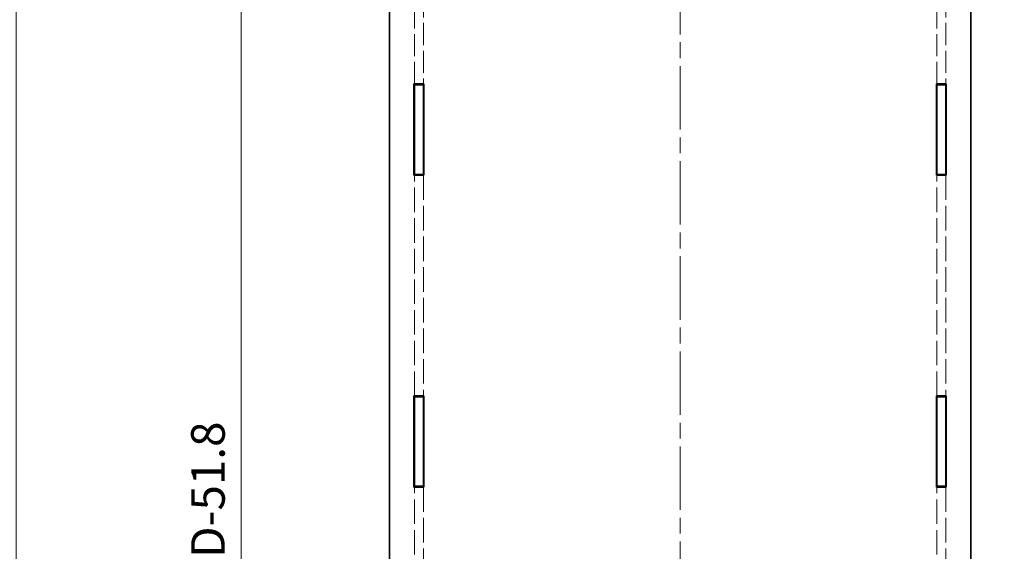
# Model space of a CAD drawing. Units: millimetres. Extents: x 36 to 5430, y 20 to 1004.
# Drawn here: x 1859 to 2079, y 442 to 560 of the extents above; entities that cross this region are included whole.
import ezdxf

# ---------------------------------------------------------------- set-up
doc = ezdxf.new("R2010")
doc.units = ezdxf.units.MM
doc.header["$LTSCALE"] = 2.5
doc.linetypes.add('CHAIN', pattern=[0.3543, 0.2362, -0.0295, 0.0591, -0.0295])
doc.linetypes.add('DASHED', pattern=[0.2067, 0.1654, -0.0413])
doc.layers.get('Defpoints').update_dxf_attribs({"lineweight": 25})
for name, color, linetype, lineweight in [('Centerline (ISO)', 131, 'Continuous', 18), ('Dimension (ISO)', 7, 'Continuous', 18), ('Dimension (ISO) @ 1', 7, 'Continuous', 18), ('Hidden (ISO)', 7, 'DASHED', 18), ('Visible (ISO)', 7, 'Continuous', 35)]:
    doc.layers.add(name, color=color, linetype=linetype, lineweight=lineweight)
doc.styles.add('Note Text (TK)', font='txt')
doc.dimstyles.new('Default - Method 1b (TK)', dxfattribs={"dimscale": 2.5, "dimtxt": 2.5, "dimasz": 2.5, "dimexe": 1, "dimexo": 1.5, "dimgap": 1, "dimtad": 1, "dimtoh": 1, "dimrnd": 1e-08, "dimdsep": 46, "dimtxsty": 'Note Text (TK)', "dimcen": 0.09, "dimdle": 5, "dimclrd": 100, "dimclre": 100, "dimclrt": 7, "dimadec": 1, "dimazin": 1, "dimtfac": 1, "dimtmove": 0, "dimatfit": 3, "dimfxl": 1, "dimtolj": 1, "dimlwd": -1, "dimlwe": -1, "dimarcsym": 0})

# ---------------------------------------------------------------- blocks, each defined once
blk = doc.blocks.new('*D34')
at = {"layer": 'Defpoints', "color": 0}
for p in [(1938.23, 580.27), (1908.23, 282.07), (1938.23, 282.07)]:
    blk.add_point(p, dxfattribs=at)
at = {"layer": 'Dimension (ISO)', "color": 100}
for p, q in [((1933.73, 580.27), (1905.23, 580.27)), ((1908.23, 572.77), (1908.23, 289.57)), ((1933.73, 282.07), (1905.23, 282.07))]:
    blk.add_line(p, q, dxfattribs=at)
for points in [[(1906.98, 572.77), (1909.48, 572.77), (1908.23, 580.27)], [(1906.98, 289.57), (1909.48, 289.57), (1908.23, 282.07)]]:
    blk.add_solid(points, dxfattribs=at)
at = {"layer": 'Dimension (ISO)', "color": 7, "insert": (1894.53, 394.8), "char_height": 7.5, "attachment_point": 4, "rotation": 90, "style": 'Note Text (TK)'}
blk.add_mtext('\\A1; \\fＭＳ Ｐゴシック|b0|i0;有効寸法\\P\\fＭＳ Ｐゴシック|b0|i0;Max dim. D-51.8', dxfattribs=at)
blk = doc.blocks.new('*D35')
at = {"layer": 'Defpoints', "color": 0}
for p in [(1857.93, 598.57), (1956.93, 598.57), (1956.93, 263.77)]:
    blk.add_point(p, dxfattribs=at)
at = {"layer": 'Dimension (ISO)', "color": 100}
for p, q in [((1952.43, 598.57), (1854.93, 598.57)), ((1857.93, 271.27), (1857.93, 591.07)), ((1952.43, 263.77), (1854.93, 263.77))]:
    blk.add_line(p, q, dxfattribs=at)
for points in [[(1856.68, 591.07), (1859.18, 591.07), (1857.93, 598.57)], [(1856.68, 271.27), (1859.18, 271.27), (1857.93, 263.77)]]:
    blk.add_solid(points, dxfattribs=at)
at = {"layer": 'Dimension (ISO)', "color": 7, "insert": (1843.06, 352), "char_height": 7.5, "attachment_point": 4, "rotation": 90, "style": 'Note Text (TK)'}
blk.add_mtext('\\A1; \\fＭＳ Ｐゴシック|b0|i0;Dパネル間 有効寸法\\P\\fＭＳ Ｐゴシック|b0|i0;Max dim. (between D panel) D-15.2\\P', dxfattribs=at)
blk = doc.blocks.new('*D37')
at = {"layer": 'Defpoints', "color": 0}
for p in [(2058.52, 595.47), (2058.52, 266.87), (2147.21, 266.87)]:
    blk.add_point(p, dxfattribs=at)
at = {"layer": 'Dimension (ISO)', "color": 100}
for p, q in [((2063.02, 595.47), (2150.21, 595.47)), ((2147.21, 587.97), (2147.21, 274.37)), ((2063.02, 266.87), (2150.21, 266.87))]:
    blk.add_line(p, q, dxfattribs=at)
for points in [[(2145.96, 587.97), (2148.46, 587.97), (2147.21, 595.47)], [(2145.96, 274.37), (2148.46, 274.37), (2147.21, 266.87)]]:
    blk.add_solid(points, dxfattribs=at)
at = {"layer": 'Dimension (ISO)', "color": 7, "insert": (2132.63, 356.86), "char_height": 7.5, "attachment_point": 4, "rotation": 90, "style": 'Note Text (TK)'}
blk.add_mtext('\\A1; \\fＭＳ Ｐゴシック|b0|i0;フレーム間 有効寸法\\P\\fＭＳ Ｐゴシック|b0|i0;Max dim. (between flame) D-21.4\\P', dxfattribs=at)

msp = doc.modelspace()

# ---------------------------------------------------------------- linework, layer by layer
at = {"layer": 'Centerline (ISO)', "linetype": 'CHAIN', "ltscale": 23.990969}
msp.add_line((2006.332, 613.6738), (2006.332, 248.6738), dxfattribs=at)
at = {"layer": 'Hidden (ISO)', "ltscale": 12.000752}
for p, q in [((1946.932, 545.9238), (1946.932, 590.5738)), ((1948.932, 590.5738), (1948.932, 545.9238)), ((2063.732, 545.9238), (2063.732, 590.5738)), ((2065.732, 590.5738), (2065.732, 545.9238))]:
    msp.add_line(p, q, dxfattribs=at)
at = {"layer": 'Hidden (ISO)', "ltscale": 13.250551}
for p, q in [((1946.932, 476.2238), (1946.932, 525.5238)), ((1948.932, 525.5238), (1948.932, 476.2238)), ((2063.732, 476.2238), (2063.732, 525.5238)), ((2065.732, 525.5238), (2065.732, 476.2238)), ((1946.932, 406.5238), (1946.932, 455.8238)), ((1948.932, 455.8238), (1948.932, 406.5238)), ((2063.732, 406.5238), (2063.732, 455.8238)), ((2065.732, 455.8238), (2065.732, 406.5238))]:
    msp.add_line(p, q, dxfattribs=at)
at = {"layer": 'Visible (ISO)'}
for p, q in [((1941.332, 580.2738), (1941.332, 282.0738)), ((2071.332, 282.0738), (2071.332, 580.2738)), ((1946.832, 525.5238), (1946.832, 545.9238)), ((1946.832, 545.9238), (1949.032, 545.9238)), ((1946.932, 545.7238), (1946.932, 545.9238)), ((1948.932, 545.9238), (1948.932, 545.7238)), ((1949.032, 545.9238), (1949.032, 525.5238)), ((2063.632, 525.5238), (2063.632, 545.9238)), ((2063.632, 545.9238), (2065.832, 545.9238)), ((2063.732, 545.7238), (2063.732, 545.9238)), ((2065.732, 545.9238), (2065.732, 545.7238)), ((2065.832, 545.9238), (2065.832, 525.5238)), ((1946.932, 545.7238), (1948.932, 545.7238)), ((1946.932, 525.7238), (1946.932, 545.7238)), ((1948.932, 545.7238), (1948.932, 525.7238)), ((2065.732, 545.7238), (2063.732, 545.7238)), ((2063.732, 545.7238), (2063.732, 525.7238)), ((2065.732, 525.7238), (2065.732, 545.7238)), ((1949.032, 525.5238), (1946.832, 525.5238)), ((1948.932, 525.7238), (1946.932, 525.7238)), ((1946.932, 525.5238), (1946.932, 525.7238)), ((1948.932, 525.7238), (1948.932, 525.5238)), ((2065.832, 525.5238), (2063.632, 525.5238)), ((2063.732, 525.7238), (2065.732, 525.7238)), ((2063.732, 525.5238), (2063.732, 525.7238)), ((2065.732, 525.7238), (2065.732, 525.5238)), ((1946.832, 455.8238), (1946.832, 476.2238)), ((1946.832, 476.2238), (1949.032, 476.2238)), ((1946.932, 476.0238), (1946.932, 476.2238)), ((1946.932, 476.0238), (1948.932, 476.0238)), ((1946.932, 456.0238), (1946.932, 476.0238)), ((1948.932, 476.2238), (1948.932, 476.0238)), ((1948.932, 476.0238), (1948.932, 456.0238)), ((1949.032, 476.2238), (1949.032, 455.8238)), ((2063.632, 455.8238), (2063.632, 476.2238)), ((2063.632, 476.2238), (2065.832, 476.2238)), ((2063.732, 476.0238), (2063.732, 476.2238)), ((2065.732, 476.0238), (2063.732, 476.0238)), ((2063.732, 476.0238), (2063.732, 456.0238)), ((2065.732, 476.2238), (2065.732, 476.0238)), ((2065.732, 456.0238), (2065.732, 476.0238)), ((2065.832, 476.2238), (2065.832, 455.8238)), ((1949.032, 455.8238), (1946.832, 455.8238)), ((1948.932, 456.0238), (1946.932, 456.0238)), ((1946.932, 455.8238), (1946.932, 456.0238)), ((1948.932, 456.0238), (1948.932, 455.8238)), ((2065.832, 455.8238), (2063.632, 455.8238)), ((2063.732, 456.0238), (2065.732, 456.0238)), ((2063.732, 455.8238), (2063.732, 456.0238)), ((2065.732, 456.0238), (2065.732, 455.8238))]:
    msp.add_line(p, q, dxfattribs=at)

# ---------------------------------------------------------------- dimensions: what is measured, and where the dimension line sits
at = {"layer": 'Dimension (ISO) @ 1', "color": 100}
for base, p1, p2, text, picture, middle in [((1857.932, 598.5738), (1956.932, 263.7738), (1956.932, 598.5738), ' \\fＭＳ Ｐゴシック|b0|i0;Dパネル間 有効寸法\\P\\fＭＳ Ｐゴシック|b0|i0;Max dim. (between D panel) D-15.2\\P', '*D35', (1857.932, 431.1738)), ((2147.2103, 266.8738), (2058.523, 595.4738), (2058.523, 266.8738), ' \\fＭＳ Ｐゴシック|b0|i0;フレーム間 有効寸法\\P\\fＭＳ Ｐゴシック|b0|i0;Max dim. (between flame) D-21.4\\P', '*D37', (2147.2103, 431.1738)), ((1908.2335, 282.0738), (1938.2316, 580.2738), (1938.2316, 282.0738), ' \\fＭＳ Ｐゴシック|b0|i0;有効寸法\\P\\fＭＳ Ｐゴシック|b0|i0;Max dim. D-51.8', '*D34', (1908.2335, 431.1738))]:
    dim = msp.add_linear_dim(base=base, p1=p1, p2=p2, angle=90, text=text, dimstyle='Default - Method 1b (TK)', override={"dimscale": 1, "dimtxt": 7.5, "dimasz": 7.5, "dimexe": 3, "dimexo": 4.5, "dimgap": 3, "dimtoh": 0, "dimdec": 2, "dimcen": 0.27, "dimtol": 0, "dimlim": 0, "dimtp": 0, "dimtm": 0, "dimtdec": 2, "dimtix": 0, "dimtofl": 0, "dimtmove": 0, "dimatfit": 1}, dxfattribs=at)
    dim.commit()
    dim.dimension.update_dxf_attribs({"geometry": picture, "text_midpoint": middle, "dimtype": 128})

doc.saveas('drawing.dxf')
